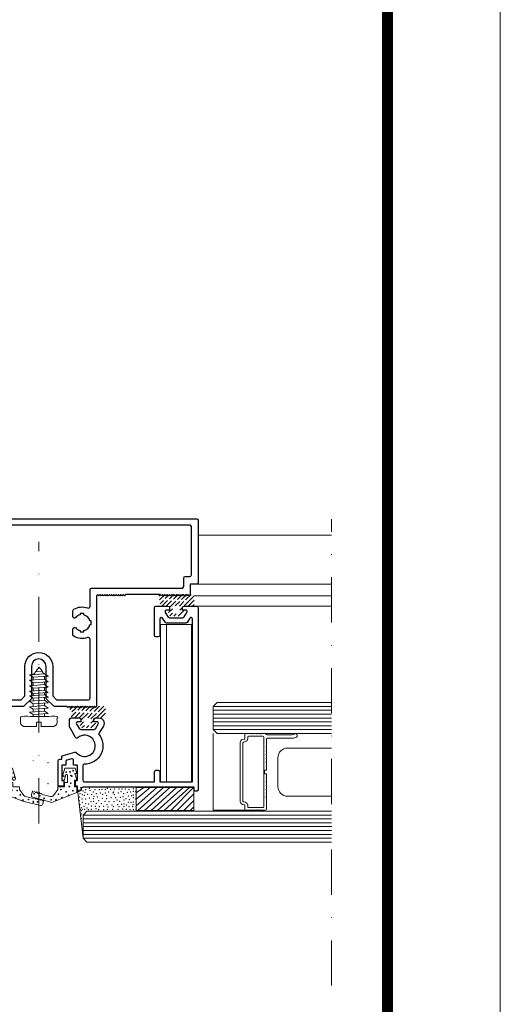
# Model space of a CAD drawing. Units: millimetres. Extents: x 1285 to 2484, y -1742 to -874.
# Drawn here: x 2360 to 2484, y -1511 to -1255 of the extents above; entities that cross this region are included whole.
import ezdxf

# ---------------------------------------------------------------- set-up
doc = ezdxf.new("R2010")
doc.units = ezdxf.units.MM
doc.header["$MEASUREMENT"] = 0
doc.linetypes.add('DGN Style 4', pattern=[23.472888, 11.729113, -5.864557, 0.014661, -5.864557])
for name, color, linetype, lineweight in [('AM_0', 7, 'Continuous', 53), ('CARTIGLIO', 7, 'Continuous', 0), ('Level 1', 3, 'Continuous', 0), ('Level 10', 3, 'Continuous', 0), ('Level 6', 3, 'Continuous', 0)]:
    doc.layers.add(name, color=color, linetype=linetype, lineweight=lineweight)

# ---------------------------------------------------------------- blocks, each defined once
blk = doc.blocks.new('*U12')
at = {"layer": 'Level 6', "color": 6, "linetype": 'Continuous', "lineweight": 13, "extrusion": (0, 0, -1), "flags": 128}
blk.add_lwpolyline([(-0.022, -0.171), (-0.043, -0.135), (-0.08, -0.156), (-0.101, -0.12), (-0.138, -0.141), (-0.159, -0.104), (-0.187, -0.211), (-0.187, -0.211, 0.414214), (-0.151, -0.272), (-0.151, -0.272), (0.34, -0.404), (0.34, -0.404), (0.988, -0.151), (0.988, -0.151), (0.988, -0.001), (0.927, -0.001), (0.927, 0.176), (0.987, 0.176), (0.937, 0.341), (0.987, 0.341), (0.943, 0.486), (0.678, 0.486), (0.603, 0.211), (0.607, 0.179), (0.628, 0.167), (0.655, 0.17), (0.67, 0.19), (0.709, 0.309), (0.709, 0.309, -0.847394), (0.748, 0.303), (0.748, 0.303), (0.748, 0.111), (0.667, 0.111), (0.667, -0.001), (0.497, -0.001), (0.497, -0.068), (0.497, -0.068), (0.387, -0.223, -0.3103), (0.302, -0.254), (0.093, -0.2), (0.093, -0.2), (0.072, -0.165), (0.036, -0.186), (0.014, -0.15), (-0.022, -0.171)], format="xyb", close=True, dxfattribs=at)
blk.add_lwpolyline([(-0.341, -0.253), (-0.132, -0.306), (-0.132, -0.306), (-0.097, -0.285), (-0.075, -0.321), (-0.039, -0.299), (-0.017, -0.335), (0.019, -0.314), (0.041, -0.35), (0.077, -0.328), (0.099, -0.364), (0.135, -0.342), (0.109, -0.449), (0.109, -0.449, -0.414214), (0.048, -0.486), (0.048, -0.486), (-0.412, -0.375), (-0.412, -0.375), (-0.988, -0.15), (-0.988, -0.15), (-0.988, 0), (-0.927, 0), (-0.927, 0.177), (-0.987, 0.177), (-0.937, 0.342), (-0.987, 0.342), (-0.943, 0.487), (-0.678, 0.487), (-0.603, 0.211), (-0.607, 0.18), (-0.628, 0.168), (-0.655, 0.171), (-0.67, 0.191), (-0.709, 0.31), (-0.709, 0.31, 0.847394), (-0.748, 0.304), (-0.748, 0.304), (-0.748, 0.112), (-0.667, 0.112), (-0.667, 0), (-0.497, 0), (-0.497, -0.068), (-0.497, -0.068), (-0.387, -0.222, 0.178001), (-0.341, -0.253)], format="xyb", dxfattribs=at)
at = {"layer": 'Level 6', "color": 6, "linetype": 'Continuous', "lineweight": 13, "extrusion": (0, 0, -1)}
for centre in [(0.895, 0.417), (0.859, 0.273), (0.832, 0.291), (0.814, 0.39), (0.715, 0.381), (0.652, 0.273), (-0.64, 0.246), (-0.657, 0.362), (-0.723, 0.4), (-0.85, 0.317), (-0.905, 0.378), (0.832, 0.093), (0.796, 0.007), (-0.789, 0.141), (-0.861, 0.196), (-0.867, 0.013), (-0.905, 0.24), (0.888, -0.102), (0.777, -0.221), (0.713, -0.129), (0.578, -0.07), (0.517, -0.189), (0.029, -0.237), (-0.118, -0.185), (-0.476, -0.211), (-0.555, -0.094), (-0.696, -0.091), (-0.771, -0.15), (-0.795, -0.055), (-0.946, -0.071), (0.6, -0.281), (0.449, -0.338), (0.326, -0.336), (0.142, -0.3), (-0.028, -0.392), (-0.138, -0.39), (-0.264, -0.329), (-0.406, -0.349), (-0.601, -0.284)]:
    blk.add_circle(centre, 0.01, dxfattribs=at)

msp = doc.modelspace()

# ---------------------------------------------------------------- linework, layer by layer
at = {"layer": 'AM_0', "lineweight": 0, "ltscale": 0.001}
for p, q in [((2417.98, -1441.61), (2417.98, -1440.69)), ((2418.28, -1440.39), (2418.28, -1440.34)), ((2419.93, -1440.39), (2418.28, -1440.39)), ((2418.68, -1441.69), (2418.68, -1441.29)), ((2422.63, -1441.09), (2418.88, -1441.09)), ((2419.93, -1440.39), (2420.03, -1440.49)), ((2420.03, -1440.49), (2420.13, -1440.39)), ((2420.93, -1440.39), (2420.13, -1440.39)), ((2420.93, -1440.39), (2421.03, -1440.49)), ((2421.03, -1440.49), (2421.13, -1440.39)), ((2421.93, -1440.39), (2421.13, -1440.39)), ((2421.93, -1440.39), (2422.03, -1440.49)), ((2422.03, -1440.49), (2422.13, -1440.39)), ((2423.23, -1440.39), (2422.13, -1440.39)), ((2422.83, -1459.39), (2422.83, -1441.29)), ((2430.2, -1440.69), (2423.69, -1440.69)), ((2416.73, -1457.98), (2416.73, -1442.71)), ((2417.83, -1441.81), (2417.33, -1441.94)), ((2417.43, -1457.9), (2417.43, -1442.79)), ((2418.08, -1442.46), (2417.58, -1442.59)), ((2423.43, -1443.84), (2423.53, -1443.74)), ((2423.53, -1443.94), (2423.43, -1443.84)), ((2423.53, -1443.74), (2423.53, -1441.79)), ((2423.53, -1444.74), (2423.53, -1443.94)), ((2430.37, -1441.59), (2423.73, -1441.59)), ((2423.43, -1444.84), (2423.53, -1444.74)), ((2423.53, -1444.94), (2423.43, -1444.84)), ((2423.43, -1445.84), (2423.53, -1445.74)), ((2423.53, -1445.94), (2423.43, -1445.84)), ((2423.53, -1445.74), (2423.53, -1444.94)), ((2423.53, -1446.74), (2423.53, -1445.94)), ((2440.41, -1444.14), (2429.03, -1444.14)), ((2423.43, -1446.84), (2423.53, -1446.74)), ((2423.53, -1446.94), (2423.43, -1446.84)), ((2423.43, -1447.84), (2423.53, -1447.74)), ((2423.53, -1447.94), (2423.43, -1447.84)), ((2423.43, -1448.84), (2423.53, -1448.74)), ((2423.53, -1448.94), (2423.43, -1448.84)), ((2423.53, -1447.74), (2423.53, -1446.94)), ((2423.53, -1448.74), (2423.53, -1447.94)), ((2423.53, -1449.84), (2423.53, -1448.94)), ((2426.53, -1454.14), (2426.53, -1446.64)), ((2423.53, -1449.84), (2423.03, -1449.84)), ((2423.03, -1450.84), (2423.03, -1449.84)), ((2423.53, -1450.84), (2423.03, -1450.84)), ((2423.53, -1451.74), (2423.53, -1450.84)), ((2423.43, -1451.84), (2423.53, -1451.74)), ((2423.53, -1451.94), (2423.43, -1451.84)), ((2423.43, -1452.84), (2423.53, -1452.74)), ((2423.53, -1452.94), (2423.43, -1452.84)), ((2423.43, -1453.84), (2423.53, -1453.74)), ((2423.53, -1453.94), (2423.43, -1453.84)), ((2423.53, -1452.74), (2423.53, -1451.94)), ((2423.53, -1453.74), (2423.53, -1452.94)), ((2423.53, -1454.74), (2423.53, -1453.94)), ((2423.43, -1454.84), (2423.53, -1454.74)), ((2423.53, -1454.94), (2423.43, -1454.84)), ((2423.43, -1455.84), (2423.53, -1455.74)), ((2423.53, -1455.94), (2423.43, -1455.84)), ((2423.43, -1456.84), (2423.53, -1456.74)), ((2423.53, -1455.74), (2423.53, -1454.94)), ((2423.53, -1456.74), (2423.53, -1455.94)), ((2440.41, -1456.64), (2429.03, -1456.64)), ((2417.83, -1458.88), (2417.33, -1458.75)), ((2418.08, -1458.22), (2417.58, -1458.09)), ((2417.98, -1459.99), (2417.98, -1459.08)), ((2418.68, -1459.39), (2418.68, -1459)), ((2423.53, -1456.94), (2423.43, -1456.84)), ((2423.53, -1459.99), (2423.53, -1456.94)), ((2419.93, -1460.29), (2418.28, -1460.29)), ((2418.28, -1460.29), (2418.28, -1460.34)), ((2422.63, -1459.59), (2418.88, -1459.59)), ((2419.93, -1460.29), (2420.03, -1460.19)), ((2420.03, -1460.19), (2420.13, -1460.29)), ((2420.93, -1460.29), (2420.13, -1460.29)), ((2420.93, -1460.29), (2421.03, -1460.19)), ((2421.03, -1460.19), (2421.13, -1460.29)), ((2421.93, -1460.29), (2421.13, -1460.29)), ((2421.93, -1460.29), (2422.03, -1460.19)), ((2422.03, -1460.19), (2422.13, -1460.29)), ((2423.23, -1460.29), (2422.13, -1460.29))]:
    msp.add_line(p, q, dxfattribs=at)
for centre, radius, start, end in [((2418.28, -1440.69), 0.3, 90, 180), ((2418.88, -1441.29), 0.2, 90, 180), ((2422.63, -1441.29), 0.2, 360, 90), ((2423.23, -1440.69), 0.3, 23.5782, 90), ((2423.69, -1440.49), 0.2, 203.5782, 270), ((2430.2, -1439.89), 0.8, 270, 309.7151), ((2430.37, -1439.89), 1.7, 270, 303.5573), ((2431.03, -1440.89), 0.5, 303.5573, 129.7151), ((2417.53, -1442.71), 0.8, 104.6209, 180), ((2417.63, -1442.79), 0.2, 104.6209, 180), ((2417.78, -1441.61), 0.2, 284.6209, 360), ((2417.88, -1441.69), 0.8, 284.6209, 360), ((2423.73, -1441.79), 0.2, 90, 180), ((2429.03, -1446.64), 2.5, 90, 180), ((2429.03, -1454.14), 2.5, 180, 270), ((2417.53, -1457.98), 0.8, 180, 255.3791), ((2417.63, -1457.9), 0.2, 180, 255.3791), ((2417.78, -1459.08), 0.2, 360, 75.3791), ((2417.88, -1459), 0.8, 360, 75.3791), ((2418.28, -1459.99), 0.3, 180, 270), ((2418.88, -1459.39), 0.2, 180, 270), ((2422.63, -1459.39), 0.2, 270, 360), ((2423.23, -1459.99), 0.3, 270, 360)]:
    msp.add_arc(centre, radius, start, end, dxfattribs=at)
at = {"layer": 'CARTIGLIO', "ltscale": 1.4625}
msp.add_line((2484.21, -873.72), (2484.21, -1742.44), dxfattribs=at)
at = {"layer": 'CARTIGLIO', "ltscale": 1.4625, "const_width": 2.92, "flags": 128}
msp.add_lwpolyline([(1314.21, -902.97), (2454.96, -902.97), (2454.96, -1713.19), (1314.21, -1713.19), (1314.21, -902.97)], close=True, dxfattribs=at)
at = {"layer": 'Level 1', "color": 2, "linetype": 'Continuous', "lineweight": 30}
for p, q in [((2323.59, -1384.61), (2405.39, -1384.61)), ((2405.79, -1385.01), (2405.79, -1401.21)), ((2403.69, -1386.31), (2325.29, -1386.31)), ((2404.09, -1399.21), (2404.09, -1386.71)), ((2402.09, -1402.21), (2402.09, -1400.01)), ((2402.49, -1399.61), (2403.69, -1399.61)), ((2377.79, -1407.3), (2377.79, -1403.01)), ((2378.19, -1402.61), (2401.69, -1402.61)), ((2405.39, -1401.61), (2403.79, -1401.61)), ((2403.79, -1401.61), (2403.79, -1404.31)), ((2379.79, -1404.31), (2379.49, -1404.61)), ((2379.49, -1404.61), (2379.49, -1433.31)), ((2380.09, -1404.61), (2379.79, -1404.31)), ((2380.39, -1404.31), (2380.09, -1404.61)), ((2380.69, -1404.61), (2380.39, -1404.31)), ((2380.99, -1404.31), (2380.69, -1404.61)), ((2381.29, -1404.61), (2380.99, -1404.31)), ((2381.59, -1404.31), (2381.29, -1404.61)), ((2381.89, -1404.61), (2381.59, -1404.31)), ((2382.19, -1404.31), (2381.89, -1404.61)), ((2382.49, -1404.61), (2382.19, -1404.31)), ((2382.79, -1404.31), (2382.49, -1404.61)), ((2383.09, -1404.61), (2382.79, -1404.31)), ((2383.39, -1404.31), (2383.09, -1404.61)), ((2383.69, -1404.61), (2383.39, -1404.31)), ((2383.99, -1404.31), (2383.69, -1404.61)), ((2384.29, -1404.61), (2383.99, -1404.31)), ((2384.59, -1404.31), (2384.29, -1404.61)), ((2384.89, -1404.61), (2384.59, -1404.31)), ((2385.19, -1404.31), (2384.89, -1404.61)), ((2385.49, -1404.61), (2385.19, -1404.31)), ((2385.79, -1404.31), (2385.49, -1404.61)), ((2386.09, -1404.61), (2385.79, -1404.31)), ((2386.39, -1404.31), (2386.09, -1404.61)), ((2386.69, -1404.61), (2386.39, -1404.31)), ((2386.99, -1404.31), (2386.69, -1404.61)), ((2395.99, -1404.31), (2386.99, -1404.31)), ((2396.29, -1404.61), (2395.99, -1404.31)), ((2396.59, -1404.31), (2396.29, -1404.61)), ((2396.89, -1404.61), (2396.59, -1404.31)), ((2397.19, -1404.31), (2396.89, -1404.61)), ((2397.49, -1404.61), (2397.19, -1404.31)), ((2397.79, -1404.31), (2397.49, -1404.61)), ((2398.09, -1404.61), (2397.79, -1404.31)), ((2398.39, -1404.31), (2398.09, -1404.61)), ((2398.69, -1404.61), (2398.39, -1404.31)), ((2398.99, -1404.31), (2398.69, -1404.61)), ((2399.29, -1404.61), (2398.99, -1404.31)), ((2399.59, -1404.31), (2399.29, -1404.61)), ((2399.89, -1404.61), (2399.59, -1404.31)), ((2400.19, -1404.31), (2399.89, -1404.61)), ((2400.49, -1404.61), (2400.19, -1404.31)), ((2400.79, -1404.31), (2400.49, -1404.61)), ((2401.09, -1404.61), (2400.79, -1404.31)), ((2401.39, -1404.31), (2401.09, -1404.61)), ((2401.69, -1404.61), (2401.39, -1404.31)), ((2401.99, -1404.31), (2401.69, -1404.61)), ((2402.29, -1404.61), (2401.99, -1404.31)), ((2402.59, -1404.31), (2402.29, -1404.61)), ((2402.89, -1404.61), (2402.59, -1404.31)), ((2403.19, -1404.31), (2402.89, -1404.61)), ((2403.49, -1404.61), (2403.19, -1404.31)), ((2403.79, -1404.31), (2403.49, -1404.61)), ((2394.49, -1414.91), (2394.49, -1407.71)), ((2394.89, -1407.31), (2398, -1407.31)), ((2398.4, -1407.71), (2398.4, -1408.31)), ((2401.8, -1408.31), (2401.8, -1407.71)), ((2402.2, -1407.31), (2405.39, -1407.31)), ((2405.79, -1407.71), (2405.79, -1455.01)), ((2373.36, -1410.01), (2373.36, -1408.45)), ((2376.19, -1409.21), (2375.19, -1409.21)), ((2375.19, -1409.21), (2375.19, -1409.57)), ((2376.19, -1409.57), (2376.19, -1409.21)), ((2395.89, -1410.67), (2395.89, -1414.91)), ((2397.32, -1411.53), (2396.62, -1410.45)), ((2397.3, -1408.93), (2398.08, -1410.13)), ((2398.4, -1408.31), (2397.64, -1408.31)), ((2398.42, -1410.31), (2401.85, -1410.31)), ((2402.59, -1408.31), (2401.8, -1408.31)), ((2402.2, -1410.12), (2402.93, -1408.92)), ((2403.64, -1410.43), (2402.98, -1411.52)), ((2404.39, -1452.91), (2404.39, -1410.64)), ((2373.36, -1414.77), (2373.36, -1413.21)), ((2378.09, -1411.11), (2377.73, -1411.11)), ((2377.73, -1412.11), (2378.09, -1412.11)), ((2378.09, -1412.11), (2378.09, -1411.11)), ((2402.64, -1411.71), (2397.66, -1411.71)), ((2375.19, -1413.65), (2375.19, -1414.01)), ((2375.19, -1414.01), (2376.19, -1414.01)), ((2376.19, -1414.01), (2376.19, -1413.65)), ((2395.49, -1415.31), (2394.89, -1415.31)), ((2377.79, -1431.21), (2377.79, -1415.93)), ((2360.89, -1430.61), (2360.89, -1422.91)), ((2362.59, -1422.91), (2362.59, -1431.15)), ((2366.39, -1431.15), (2366.39, -1422.91)), ((2368.09, -1422.91), (2368.09, -1430.61)), ((2359.88, -1431.61), (2360.89, -1430.61)), ((2368.09, -1430.61), (2369.09, -1431.61)), ((2351.59, -1431.61), (2359.88, -1431.61)), ((2360.42, -1433.31), (2357.29, -1433.31)), ((2362.47, -1431.43), (2360.7, -1433.19)), ((2368.27, -1433.19), (2366.5, -1431.43)), ((2371.69, -1433.31), (2368.55, -1433.31)), ((2369.09, -1431.61), (2377.39, -1431.61)), ((2371.99, -1433.61), (2371.69, -1433.31)), ((2372.29, -1433.31), (2371.99, -1433.61)), ((2372.59, -1433.61), (2372.29, -1433.31)), ((2372.89, -1433.31), (2372.59, -1433.61)), ((2373.19, -1433.61), (2372.89, -1433.31)), ((2373.49, -1433.31), (2373.19, -1433.61)), ((2373.79, -1433.61), (2373.49, -1433.31)), ((2374.09, -1433.31), (2373.79, -1433.61)), ((2374.39, -1433.61), (2374.09, -1433.31)), ((2374.69, -1433.31), (2374.39, -1433.61)), ((2374.99, -1433.61), (2374.69, -1433.31)), ((2375.29, -1433.31), (2374.99, -1433.61)), ((2375.59, -1433.61), (2375.29, -1433.31)), ((2375.89, -1433.31), (2375.59, -1433.61)), ((2376.19, -1433.61), (2375.89, -1433.31)), ((2376.49, -1433.31), (2376.19, -1433.61)), ((2376.79, -1433.61), (2376.49, -1433.31)), ((2377.09, -1433.31), (2376.79, -1433.61)), ((2377.39, -1433.61), (2377.09, -1433.31)), ((2377.69, -1433.31), (2377.39, -1433.61)), ((2377.99, -1433.61), (2377.69, -1433.31)), ((2378.29, -1433.31), (2377.99, -1433.61)), ((2378.59, -1433.61), (2378.29, -1433.31)), ((2378.89, -1433.31), (2378.59, -1433.61)), ((2379.19, -1433.61), (2378.89, -1433.31)), ((2379.49, -1433.31), (2379.19, -1433.61)), ((2372.49, -1438.65), (2372.49, -1436.71)), ((2372.89, -1436.31), (2374.99, -1436.31)), ((2374.29, -1437.93), (2375.07, -1439.13)), ((2375.39, -1437.31), (2374.62, -1437.31)), ((2375.39, -1436.71), (2375.39, -1437.31)), ((2378.79, -1437.31), (2378.79, -1436.71)), ((2379.57, -1437.31), (2378.79, -1437.31)), ((2379.18, -1439.12), (2379.91, -1437.92)), ((2379.19, -1436.31), (2380.04, -1436.31)), ((2381.24, -1438.44), (2380, -1440.47)), ((2374.01, -1441.36), (2372.6, -1438.93)), ((2375.4, -1439.31), (2378.84, -1439.31)), ((2370.49, -1447.05), (2370.49, -1446.44)), ((2370.78, -1446.06), (2373.81, -1445.24)), ((2369.49, -1454.05), (2369.49, -1447.55)), ((2369.99, -1447.05), (2370.49, -1447.05)), ((2371.49, -1448.55), (2370.49, -1448.55)), ((2370.49, -1448.55), (2370.49, -1452.55)), ((2371.49, -1447.62), (2371.49, -1448.55)), ((2372.98, -1446.91), (2371.78, -1447.24)), ((2373.49, -1448.55), (2373.49, -1447.3)), ((2374.49, -1448.55), (2373.49, -1448.55)), ((2374.49, -1452.55), (2374.49, -1448.55)), ((2375.89, -1448.71), (2375.89, -1452.51)), ((2394.49, -1452.91), (2394.49, -1450.31)), ((2394.89, -1449.91), (2395.49, -1449.91)), ((2395.89, -1450.31), (2395.89, -1452.91)), ((2370.99, -1454.05), (2369.49, -1454.05)), ((2370.49, -1452.55), (2370.99, -1452.55)), ((2370.99, -1452.55), (2370.99, -1454.05)), ((2373.99, -1454.05), (2373.99, -1452.55)), ((2373.99, -1452.55), (2374.49, -1452.55)), ((2374.49, -1454.05), (2373.99, -1454.05)), ((2374.49, -1454.91), (2374.49, -1454.05)), ((2376.29, -1452.91), (2394.49, -1452.91)), ((2395.89, -1452.91), (2404.39, -1452.91)), ((2375.09, -1455.31), (2374.89, -1455.31)), ((2375.49, -1454.71), (2375.49, -1454.91)), ((2404.79, -1454.31), (2375.89, -1454.31)), ((2404.79, -1455.01), (2404.79, -1454.31)), ((2405.49, -1455.31), (2405.09, -1455.31))]:
    msp.add_line(p, q, dxfattribs=at)
at = {"layer": 'Level 1', "color": 2, "linetype": 'Continuous', "lineweight": 13}
for p, q in [((2409.73, -1433.34), (2410.73, -1432.34)), ((2409.73, -1439.34), (2409.73, -1433.34)), ((2410.73, -1432.34), (2440.41, -1432.34)), ((2409.73, -1439.34), (2410.73, -1440.34)), ((2410.73, -1440.34), (2440.41, -1440.34)), ((2375.99, -1461.54), (2376.99, -1460.54)), ((2375.99, -1467.54), (2375.99, -1461.54)), ((2376.99, -1460.54), (2440.41, -1460.54)), ((2375.99, -1467.54), (2376.99, -1468.54)), ((2376.99, -1468.54), (2440.41, -1468.54))]:
    msp.add_line(p, q, dxfattribs=at)
at = {"layer": 'Level 1', "color": 2, "linetype": 'Continuous', "lineweight": 30, "extrusion": (0, 0, -1)}
for centre, radius, start, end in [((-2405.39, -1385.01), 0.4, 90, 180), ((-2402.49, -1400.01), 0.4, 0, 90), ((-2378.19, -1403.01), 0.4, 0, 90), ((-2405.39, -1401.21), 0.4, 180, 270), ((-2373.76, -1408.45), 0.4, 0, 58.7233), ((-2375.69, -1411.61), 4.1, 58.7233, 110.3557), ((-2394.89, -1407.71), 0.4, 0, 90), ((-2398, -1407.71), 0.4, 90.0016, 179.9978), ((-2402.2, -1407.71), 0.4, 0.0026, 90.0016), ((-2405.39, -1407.71), 0.4, 90, 180), ((-2373.76, -1410.01), 0.4, 219.7918, 0.0048), ((-2373.76, -1413.21), 0.4, 0, 140.2082), ((-2397.66, -1411.31), 0.4, 270, 326.9824), ((-2402.64, -1411.31), 0.4, 211.4305, 270), ((-2373.76, -1414.77), 0.4, 301.2767, 360), ((-2375.69, -1411.61), 4.1, 249.6443, 301.2767), ((-2394.89, -1414.91), 0.4, 270, 0), ((-2395.49, -1414.91), 0.4, 180, 270), ((-2364.49, -1422.91), 3.6, 0, 180), ((-2362.19, -1431.15), 0.4, 180, 224.9969), ((-2366.79, -1431.15), 0.4, 315.0031, 0), ((-2360.42, -1432.91), 0.4, 224.9969, 270), ((-2368.55, -1432.91), 0.4, 270, 315.0031), ((-2372.89, -1436.71), 0.4, 0, 90), ((-2372.89, -1438.65), 0.4, 315, 0), ((-2374.99, -1436.71), 0.4, 90.0016, 179.9978), ((-2379.19, -1436.71), 0.4, 0.0026, 90.0016), ((-2380.04, -1437.71), 1.4, 90, 211.4305), ((-2374.35, -1441.16), 0.4, 229.7662, 330), ((-2376.39, -1443.56), 4.75, 139.4396, 271.6518), ((-2370.89, -1446.44), 0.4, 0, 74.8343), ((-2373.98, -1445.6), 0.4, 64.9995, 139.7102), ((-2369.99, -1447.55), 0.5, 0, 90.0001), ((-2394.89, -1450.31), 0.4, 0, 90), ((-2395.49, -1450.31), 0.4, 90, 180), ((-2374.89, -1454.91), 0.4, 270, 0), ((-2375.09, -1454.91), 0.4, 180, 270), ((-2405.09, -1455.01), 0.3, 270, 0), ((-2405.49, -1455.01), 0.3, 180, 270)]:
    msp.add_arc(centre, radius, start, end, dxfattribs=at)
at = {"layer": 'Level 1', "color": 2, "linetype": 'Continuous', "lineweight": 30}
for centre, radius, start, end in [((2403.69, -1386.71), 0.4, 0, 90), ((2403.69, -1399.21), 0.4, 270, 0), ((2401.69, -1402.21), 0.4, 270, 0), ((2377.29, -1407.3), 0.5, 249.6443, 0), ((2375.69, -1411.61), 2.1, 103.7741, 140.2082), ((2375.69, -1411.61), 2.1, 13.7741, 76.2259), ((2396.29, -1410.67), 0.4, 33.0176, 180), ((2397.64, -1408.71), 0.4, 89.9982, 213.0176), ((2398.42, -1409.91), 0.4, 213.0176, 270), ((2401.85, -1409.91), 0.4, 270, 328.5695), ((2402.59, -1408.71), 0.4, 328.5695, 90.001), ((2403.99, -1410.64), 0.4, 0, 148.5695), ((2375.69, -1411.61), 2.1, 219.7918, 256.2259), ((2375.69, -1411.61), 2.1, 283.7741, 346.2259), ((2377.29, -1415.93), 0.5, 0, 110.3557), ((2364.49, -1422.91), 1.9, 360, 180), ((2377.39, -1431.21), 0.4, 270, 0), ((2374.62, -1437.71), 0.4, 89.9982, 213.0176), ((2379.57, -1437.71), 0.4, 328.5695, 90.001), ((2376.39, -1443.56), 2.75, 220.2898, 130.2338), ((2375.4, -1438.91), 0.4, 213.0176, 270), ((2378.84, -1438.91), 0.4, 270, 328.5695), ((2371.89, -1447.62), 0.4, 105.1657, 180), ((2373.09, -1447.3), 0.4, 0, 105.1632), ((2376.29, -1448.71), 0.4, 95.5157, 180), ((2376.29, -1452.51), 0.4, 180, 270), ((2375.89, -1454.71), 0.4, 90.0078, 180)]:
    msp.add_arc(centre, radius, start, end, dxfattribs=at)
at = {"layer": 'Level 10', "color": 4, "linetype": 'DGN Style 4', "lineweight": 0}
for p, q in [((2440.41, -1505.78), (2440.41, -1384.71)), ((2364.49, -1463.7), (2364.49, -1390.65))]:
    msp.add_line(p, q, dxfattribs=at)
at = {"layer": 'Level 10', "color": 4, "linetype": 'Continuous', "lineweight": 0}
for p, q in [((2440.41, -1388.85), (2405.79, -1388.85)), ((2440.41, -1401.61), (2403.79, -1401.61)), ((2440.41, -1404.61), (2404.82, -1404.61)), ((2440.41, -1407.31), (2403.98, -1407.31)), ((2409.73, -1433.34), (2440.41, -1433.34)), ((2437.78, -1433.34), (2440.41, -1433.34)), ((2409.73, -1434.34), (2440.41, -1434.34)), ((2409.73, -1435.34), (2440.41, -1435.34)), ((2428.69, -1434.34), (2440.41, -1434.34)), ((2409.73, -1436.34), (2440.41, -1436.34)), ((2409.73, -1437.34), (2440.41, -1437.34)), ((2409.73, -1438.34), (2440.41, -1438.34)), ((2431.61, -1436.34), (2440.41, -1436.34)), ((2439.08, -1438.34), (2440.41, -1438.34)), ((2409.73, -1439.34), (2440.41, -1439.34)), ((2374.49, -1454.91), (2375.99, -1467.54)), ((2404.73, -1454.34), (2389.73, -1454.34)), ((2389.73, -1454.34), (2389.73, -1460.34)), ((2389.73, -1455.73), (2391.72, -1454.34)), ((2389.73, -1457.43), (2393.42, -1454.34)), ((2389.73, -1459.13), (2395.12, -1454.34)), ((2390.21, -1460.34), (2396.81, -1454.34)), ((2391.91, -1460.34), (2398.51, -1454.34)), ((2393.61, -1460.34), (2400.21, -1454.34)), ((2395.3, -1460.34), (2401.9, -1454.34)), ((2397, -1460.34), (2403.6, -1454.34)), ((2398.7, -1460.34), (2404.73, -1454.31)), ((2400.4, -1460.34), (2404.73, -1456.01)), ((2404.73, -1454.34), (2404.73, -1460.34)), ((2402.09, -1460.34), (2404.73, -1457.71)), ((2375.99, -1461.54), (2440.41, -1461.54)), ((2404.73, -1460.34), (2389.73, -1460.34)), ((2403.79, -1460.34), (2404.73, -1459.4)), ((2419.93, -1460.29), (2409.73, -1460.29)), ((2375.99, -1462.54), (2440.41, -1462.54)), ((2375.99, -1463.54), (2440.41, -1463.54)), ((2375.99, -1464.54), (2440.41, -1464.54)), ((2375.99, -1465.54), (2440.41, -1465.54)), ((2375.99, -1466.54), (2440.41, -1466.54)), ((2375.99, -1467.54), (2440.41, -1467.54))]:
    msp.add_line(p, q, dxfattribs=at)
at = {"layer": 'Level 10', "color": 4, "linetype": 'Continuous', "lineweight": 0, "flags": 128}
msp.add_lwpolyline([(2409.73, -1460.29), (2409.73, -1440.39)], dxfattribs=at)
at = {"layer": 'Level 10', "color": 4, "linetype": 'Continuous', "lineweight": 0}
for p in [(2374.85, -1455.41), (2375.19, -1455.02), (2375.19, -1455.94), (2375.38, -1454.44), (2375.82, -1456.23), (2375.92, -1455.31), (2376.3, -1456.43), (2376.45, -1455.65), (2376.64, -1454.93), (2377.13, -1456.14), (2377.61, -1454.59), (2377.75, -1455.12), (2378.24, -1456.23), (2378.67, -1455.51), (2378.82, -1456.67), (2379.11, -1454.93), (2379.45, -1455.99), (2380.17, -1454.93), (2380.42, -1455.8), (2380.85, -1454.88), (2381.05, -1456.18), (2381.72, -1454.88), (2381.77, -1455.8), (2382.11, -1456.52), (2382.3, -1454.59), (2382.64, -1455.55), (2383.13, -1454.88), (2383.71, -1455.84), (2383.95, -1455.51), (2384.05, -1454.73), (2384.1, -1456.23), (2385.16, -1455.84), (2385.31, -1454.78), (2385.84, -1455.46), (2386.08, -1454.73), (2386.47, -1455.99), (2386.9, -1454.78), (2387.43, -1455.6), (2387.73, -1456.62), (2387.87, -1454.88), (2388.35, -1455.51), (2388.55, -1456.47), (2388.98, -1454.68), (2388.98, -1455.36), (2389.03, -1456.33), (2389.61, -1455.46), (2389.71, -1456.33), (2375, -1457.78), (2375.09, -1456.81), (2375.14, -1458.8), (2375.72, -1457.35), (2375.82, -1458.26), (2376.25, -1459.23), (2376.64, -1457.39), (2376.69, -1458.6), (2377.46, -1458.65), (2377.61, -1457.1), (2378, -1458.02), (2378.09, -1459.18), (2378.63, -1457.3), (2378.72, -1457.97), (2379.16, -1459.23), (2379.4, -1458.51), (2379.69, -1456.86), (2380.03, -1457.78), (2380.71, -1458.6), (2380.95, -1457.15), (2381.34, -1459.28), (2381.67, -1457.97), (2382.06, -1457.3), (2382.16, -1458.8), (2382.69, -1458.02), (2383.18, -1457.01), (2383.51, -1458.89), (2384, -1458.02), (2384.43, -1457.05), (2384.77, -1457.64), (2384.92, -1458.85), (2385.5, -1457.97), (2385.6, -1456.96), (2385.98, -1458.75), (2386.32, -1456.76), (2386.56, -1457.64), (2386.61, -1458.65), (2387.14, -1457.3), (2387.24, -1458.89), (2387.73, -1458.22), (2387.97, -1457.54), (2388.4, -1458.22), (2388.89, -1458.85), (2389.03, -1457.05), (2389.03, -1458.17), (2389.66, -1457.35), (2389.71, -1458.36), (2375.19, -1460.73), (2375.29, -1460.06), (2375.38, -1461.7), (2375.48, -1461.22), (2375.53, -1459.62), (2375.53, -1460.35), (2375.82, -1460.01), (2376.35, -1460.06), (2376.98, -1459.67), (2377.32, -1460.1), (2378.14, -1460.06), (2379.35, -1459.91), (2379.98, -1460.15), (2380.22, -1459.33), (2381.34, -1460.1), (2382.3, -1460.06), (2382.45, -1459.43), (2383.66, -1460.06), (2383.8, -1459.38), (2385.06, -1460.06), (2385.26, -1459.33), (2386.27, -1459.96), (2386.61, -1459.33), (2387.19, -1460.01), (2387.87, -1459.33), (2388.16, -1460.15), (2388.84, -1459.38), (2389.03, -1460.15), (2389.71, -1459.33), (2389.71, -1460.01), (2375.53, -1462.43), (2375.58, -1463.98)]:
    msp.add_point(p, dxfattribs=at)
for points in [[(2396.09, -1412.04), (2396.09, -1452.95), (2397.59, -1452.95), (2397.59, -1412.04)], [(2404.13, -1452.95), (2404.13, -1412.04), (2396.09, -1412.04), (2396.09, -1452.95)]]:
    msp.add_3dface(points, dxfattribs=at)
at = {"layer": 'Level 6', "color": 4, "linetype": 'Continuous', "lineweight": 0}
for p, q in [((2395.64, -1404.71), (2396.11, -1404.25)), ((2395.82, -1405.67), (2397.24, -1404.25)), ((2397.31, -1405.3), (2398.37, -1404.25)), ((2398.37, -1405.38), (2399.5, -1404.25)), ((2399.42, -1405.46), (2400.63, -1404.25)), ((2400.47, -1405.54), (2401.76, -1404.25)), ((2401.52, -1405.62), (2402.89, -1404.25)), ((2402.16, -1407.25), (2404.82, -1404.59)), ((2402.57, -1405.7), (2404.03, -1404.25)), ((2395.95, -1406.66), (2396.82, -1405.8)), ((2396.5, -1407.25), (2397.88, -1405.87)), ((2397.63, -1407.25), (2398.94, -1405.94)), ((2398.15, -1408.99), (2399.17, -1407.97)), ((2398.54, -1407.47), (2400, -1406.01)), ((2399.89, -1407.25), (2401.07, -1406.07)), ((2401, -1407.28), (2402.13, -1406.14)), ((2401.08, -1408.33), (2401.69, -1407.71)), ((2403.29, -1407.25), (2404.82, -1405.72)), ((2404.42, -1407.25), (2404.82, -1406.85)), ((2398.48, -1409.79), (2399.17, -1409.1)), ((2399.52, -1409.89), (2400.13, -1409.27)), ((2400.65, -1409.89), (2402.11, -1408.43)), ((2372.53, -1434.15), (2373.42, -1433.26)), ((2373.55, -1434.26), (2374.55, -1433.26)), ((2374.6, -1434.34), (2375.68, -1433.26)), ((2375.65, -1434.42), (2376.81, -1433.26)), ((2376.7, -1434.5), (2377.94, -1433.26)), ((2377.75, -1434.58), (2379.07, -1433.26)), ((2378.81, -1434.66), (2380.2, -1433.26)), ((2379.86, -1434.74), (2381.34, -1433.26)), ((2372.91, -1436.03), (2374.1, -1434.83)), ((2373.05, -1434.75), (2373.51, -1434.29)), ((2373.81, -1436.26), (2375.17, -1434.9)), ((2374.94, -1436.26), (2376.23, -1434.97)), ((2375.5, -1436.83), (2377.29, -1435.04)), ((2377.2, -1436.26), (2378.35, -1435.11)), ((2378.02, -1436.58), (2379.42, -1435.18)), ((2379.47, -1436.26), (2381.76, -1433.97)), ((2380.6, -1436.26), (2381.76, -1435.1)), ((2375.19, -1438.27), (2376.11, -1437.35)), ((2375.69, -1438.9), (2376.31, -1438.29)), ((2376.83, -1438.9), (2377.44, -1438.29)), ((2377.96, -1438.9), (2379.17, -1437.69)), ((2378.02, -1437.71), (2378.63, -1437.1))]:
    msp.add_line(p, q, dxfattribs=at)
at = {"layer": 'Level 6', "color": 6, "linetype": 'Continuous', "lineweight": 0}
for p, q in [((2362.09, -1425.15), (2365.96, -1424.87)), ((2363.01, -1425.78), (2362.09, -1425.15)), ((2363.01, -1425.08), (2363.01, -1424.99)), ((2363.01, -1425.78), (2366.89, -1425.51)), ((2363.01, -1426.49), (2363.01, -1425.78)), ((2363.72, -1424.33), (2365.39, -1424.21)), ((2365.96, -1424.87), (2365.96, -1424.86)), ((2366.89, -1425.51), (2365.96, -1424.87)), ((2365.96, -1426.28), (2365.96, -1425.57)), ((2362.09, -1426.55), (2365.96, -1426.28)), ((2363.01, -1427.19), (2362.09, -1426.55)), ((2362.09, -1427.96), (2365.96, -1427.68)), ((2363.01, -1428.59), (2362.09, -1427.96)), ((2363.01, -1427.19), (2366.89, -1426.91)), ((2363.01, -1427.89), (2363.01, -1427.19)), ((2363.01, -1428.59), (2366.89, -1428.32)), ((2363.01, -1429.3), (2363.01, -1428.59)), ((2366.89, -1426.91), (2365.96, -1426.28)), ((2365.96, -1427.68), (2365.96, -1426.98)), ((2366.89, -1428.32), (2365.96, -1427.68)), ((2365.96, -1429.09), (2365.96, -1428.38)), ((2362.09, -1429.36), (2365.96, -1429.09)), ((2363.01, -1430), (2362.09, -1429.36)), ((2362.09, -1430.59), (2365.96, -1430.32)), ((2363.01, -1431.23), (2362.09, -1430.59)), ((2363.01, -1430), (2366.89, -1429.72)), ((2363.01, -1430.54), (2363.01, -1430)), ((2363.01, -1430.53), (2363.01, -1430.43)), ((2363.01, -1431.23), (2366.89, -1430.95)), ((2366.89, -1429.72), (2365.96, -1429.09)), ((2365.96, -1430.32), (2365.96, -1429.82)), ((2365.96, -1430.32), (2365.96, -1430.31)), ((2366.89, -1430.95), (2365.96, -1430.32)), ((2365.96, -1431.72), (2365.96, -1431.02)), ((2362.09, -1432), (2365.96, -1431.72)), ((2363.01, -1432.63), (2362.09, -1432)), ((2362.09, -1433.4), (2365.96, -1433.13)), ((2363.01, -1434.04), (2362.09, -1433.4)), ((2363.01, -1431.93), (2363.01, -1431.23)), ((2363.01, -1432.63), (2366.89, -1432.36)), ((2363.01, -1433.34), (2363.01, -1432.63)), ((2366.89, -1432.36), (2365.96, -1431.72)), ((2365.96, -1433.13), (2365.96, -1432.42)), ((2366.89, -1433.76), (2365.96, -1433.13)), ((2362.09, -1434.81), (2365.96, -1434.53)), ((2363.01, -1435.44), (2362.09, -1434.81)), ((2363.01, -1434.04), (2366.89, -1433.76)), ((2363.01, -1434.74), (2363.01, -1434.04)), ((2363.01, -1435.44), (2366.89, -1435.17)), ((2363.01, -1435.93), (2363.01, -1435.44)), ((2363.01, -1435.93), (2365.96, -1435.93)), ((2365.96, -1434.53), (2365.96, -1433.83)), ((2366.89, -1435.17), (2365.96, -1434.53)), ((2365.96, -1435.93), (2365.96, -1435.23)), ((2363.01, -1447.49), (2363.01, -1447.4)), ((2365.96, -1447.28), (2365.96, -1447.27)), ((2363.01, -1458.35), (2363.01, -1457.85))]:
    msp.add_line(p, q, dxfattribs=at)
for points, knots in [([(2364.49, -1423.13), (2364.45, -1423.21), (2364.4, -1423.36), (2364.42, -1423.4), (2364.4, -1423.47), (2364.24, -1423.48), (2364.2, -1423.57), (2364.1, -1423.62), (2364.13, -1423.67), (2364.07, -1423.77), (2364.04, -1423.8), (2364.03, -1423.9), (2363.97, -1423.92), (2363.91, -1423.99), (2363.93, -1424.01), (2363.86, -1424.05), (2363.84, -1424.09), (2363.82, -1424.2), (2363.79, -1424.21), (2363.69, -1424.3), (2363.63, -1424.33), (2363.58, -1424.47), (2363.51, -1424.49), (2363.5, -1424.57), (2363.46, -1424.57), (2363.4, -1424.74), (2363.28, -1424.77), (2363.23, -1424.92), (2363.11, -1424.93), (2363.07, -1424.99), (2363.04, -1424.98), (2362.8, -1425.07), (2362.79, -1425.07), (2362.74, -1425.11)], [0, 0, 0, 0, 0.051439, 0.072585, 0.094945, 0.148925, 0.177318, 0.208117, 0.229263, 0.263962, 0.286322, 0.316684, 0.341831, 0.370224, 0.385176, 0.410323, 0.432683, 0.466448, 0.484229, 0.519793, 0.54494, 0.583668, 0.608815, 0.635405, 0.653187, 0.684808, 0.766724, 0.798345, 0.829966, 0.855113, 0.870066, 0.927124, 1, 1, 1, 1]), ([(2364.49, -1423.13), (2364.62, -1423.24), (2364.82, -1423.44), (2364.84, -1423.49), (2364.9, -1423.57), (2364.98, -1423.59), (2365, -1423.74), (2365.05, -1423.72), (2365.17, -1423.83), (2365.17, -1423.92), (2365.28, -1423.96), (2365.28, -1424.03), (2365.34, -1424.14), (2365.47, -1424.2), (2365.42, -1424.38), (2365.48, -1424.39), (2365.47, -1424.51), (2365.55, -1424.55), (2365.58, -1424.69), (2365.78, -1424.74), (2365.86, -1424.76), (2365.88, -1424.86), (2366, -1424.89), (2366.02, -1424.95), (2366.06, -1424.95)], [0, 0, 0, 0, 0.07678, 0.102261, 0.156401, 0.18506, 0.227914, 0.244954, 0.311716, 0.342019, 0.377118, 0.407421, 0.432902, 0.525013, 0.566753, 0.587018, 0.625497, 0.657854, 0.688156, 0.805193, 0.825457, 0.896684, 0.922166, 1, 1, 1, 1])]:
    msp.add_open_spline(points, degree=3, knots=knots, dxfattribs=at)
msp.add_rational_spline([(2363.89, -1437.49), (2363.89, -1438.02), (2363.89, -1438.55), (2362.41, -1438.55), (2360.92, -1438.55), (2360.92, -1438.55), (2360.92, -1438.55), (2359.73, -1438.55), (2359.73, -1437.46), (2359.73, -1437.46), (2359.73, -1437.46), (2359.73, -1436.7), (2359.73, -1435.93), (2364.49, -1435.93), (2369.24, -1435.93), (2369.24, -1436.7), (2369.24, -1437.46), (2369.24, -1437.46), (2369.24, -1437.46), (2369.24, -1438.55), (2368.05, -1438.55), (2368.05, -1438.55), (2368.05, -1438.55), (2366.57, -1438.55), (2365.08, -1438.55), (2365.08, -1438.01), (2365.08, -1437.46), (2364.49, -1437.46), (2363.89, -1437.46)], [1, 1, 1, 1, 1, 1, 1, 0.707106781187, 1, 1, 1, 1, 1, 1, 1, 1, 1, 1, 1, 0.707106781187, 1, 1, 1, 1, 1, 1, 1, 1, 1], degree=2, knots=[0, 0, 0, 0.071429, 0.071429, 0.142857, 0.142857, 0.214286, 0.214286, 0.285714, 0.285714, 0.357143, 0.357143, 0.428571, 0.428571, 0.5, 0.5, 0.571429, 0.571429, 0.642857, 0.642857, 0.714286, 0.714286, 0.785714, 0.785714, 0.857143, 0.857143, 0.928571, 0.928571, 1, 1, 1], dxfattribs=at)
for p in [(2366.89, -1425.51), (2366.89, -1430.95), (2366.89, -1447.92), (2366.89, -1453.36)]:
    msp.add_point(p, dxfattribs=at)

# ---------------------------------------------------------------- block references
at = {"layer": 'Level 6', "color": 6, "linetype": 'Continuous', "lineweight": 13, "extrusion": (0, 0, -1), "xscale": 10, "yscale": 10, "zscale": 10}
msp.add_blockref('*U12', (-2364.45, -1454.19), dxfattribs=at)

doc.saveas('drawing.dxf')
